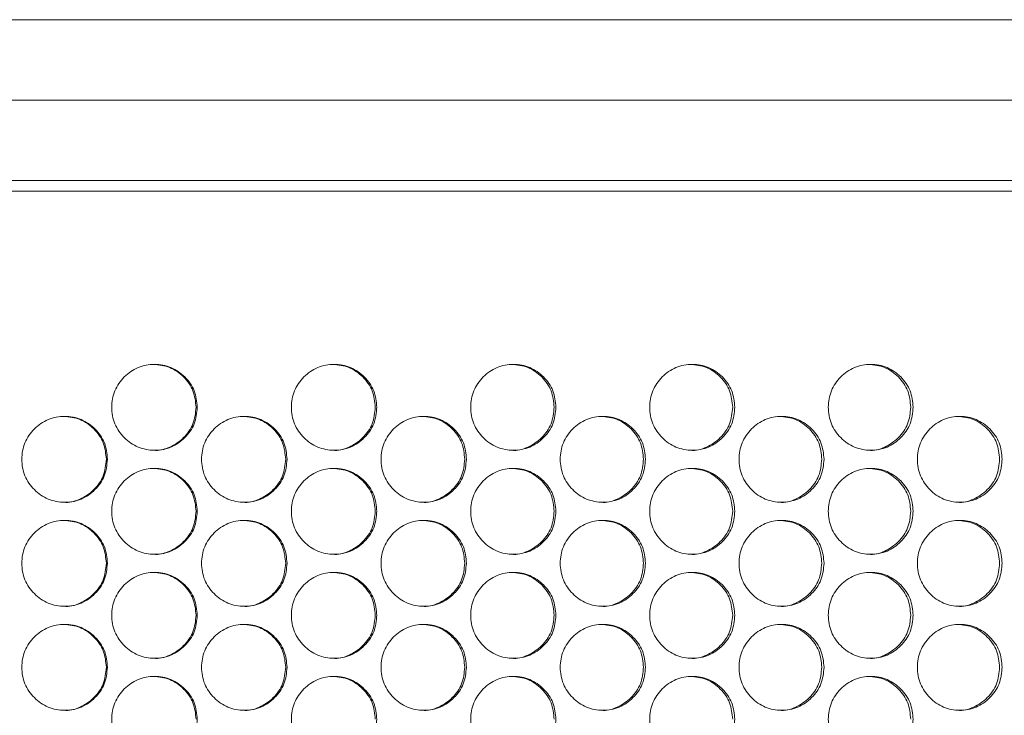
# Model space of a CAD drawing. Units: millimetres. Extents: x 74 to 2910, y 52 to 2015.
# Drawn here: x 731 to 823, y 834 to 899 of the extents above; entities that cross this region are included whole.
import ezdxf

# ---------------------------------------------------------------- set-up
doc = ezdxf.new("R2010")
doc.units = ezdxf.units.MM
doc.header["$LTSCALE"] = 10

msp = doc.modelspace()

# ---------------------------------------------------------------- linework, layer by layer
at = {"color": 7, "linetype": 'Continuous', "lineweight": 15}
for p, q in [((363.246, 899.132), (989.246, 899.132)), ((989.246, 891.632), (363.246, 891.632)), ((363.246, 884.132), (989.246, 884.132)), ((967.097, 883.132), (385.395, 883.132))]:
    msp.add_line(p, q, dxfattribs=at)
for points, knots in [([(747.433, 862.982), (747.379, 862.455), (747.27, 861.402), (746.322, 860.087), (745.019, 859.168), (743.441, 858.889), (741.865, 859.168), (740.553, 860.087), (739.634, 861.402), (739.355, 862.982), (739.634, 864.562), (740.552, 865.877), (741.865, 866.796), (743.44, 867.075), (745.019, 866.796), (746.322, 865.876), (747.273, 864.562), (747.38, 863.508), (747.433, 862.982)], [0, 0, 0, 0, 0.062525, 0.12499, 0.187433, 0.249996, 0.312451, 0.375004, 0.437459, 0.500008, 0.562448, 0.625015, 0.687456, 0.75002, 0.812473, 0.875028, 0.937567, 1, 1, 1, 1]), ([(743.335, 866.981), (743.858, 866.928), (744.908, 866.82), (746.208, 865.869), (747.157, 864.563), (747.263, 863.509), (747.316, 862.982)], [0, 0, 0, 0, 0.2493311, 0.4995977, 0.7499523, 1, 1, 1, 1]), ([(764.183, 862.982), (764.129, 862.455), (764.021, 861.402), (763.074, 860.087), (761.773, 859.168), (760.197, 858.889), (758.624, 859.168), (757.313, 860.087), (756.396, 861.402), (756.117, 862.982), (756.396, 864.562), (757.313, 865.877), (758.624, 866.796), (760.197, 867.075), (761.773, 866.796), (763.074, 865.876), (764.024, 864.562), (764.13, 863.508), (764.183, 862.982)], [0, 0, 0, 0, 0.062525, 0.12499, 0.187433, 0.249996, 0.312451, 0.375004, 0.437459, 0.500008, 0.562448, 0.625015, 0.687457, 0.75002, 0.812473, 0.875028, 0.937567, 1, 1, 1, 1]), ([(760.063, 866.981), (760.586, 866.928), (761.634, 866.82), (762.933, 865.869), (763.88, 864.563), (763.986, 863.509), (764.039, 862.982)], [0, 0, 0, 0, 0.249331, 0.499597, 0.749952, 1, 1, 1, 1]), ([(780.903, 862.982), (780.849, 862.455), (780.741, 861.402), (779.797, 860.087), (778.498, 859.168), (776.926, 858.889), (775.355, 859.168), (774.047, 860.087), (773.131, 861.402), (772.853, 862.982), (773.131, 864.562), (774.046, 865.877), (775.355, 866.796), (776.925, 867.075), (778.499, 866.796), (779.797, 865.876), (780.745, 864.562), (780.851, 863.508), (780.903, 862.982)], [0, 0, 0, 0, 0.062525, 0.1249901, 0.1874333, 0.2499959, 0.3124513, 0.3750035, 0.4374594, 0.5000076, 0.562448, 0.6250152, 0.6874566, 0.7500197, 0.8124734, 0.8750279, 0.9375666, 1, 1, 1, 1]), ([(776.764, 866.981), (777.286, 866.928), (778.332, 866.82), (779.628, 865.869), (780.574, 864.563), (780.679, 863.509), (780.732, 862.982)], [0, 0, 0, 0, 0.249331, 0.499597, 0.749952, 1, 1, 1, 1]), ([(797.589, 862.982), (797.535, 862.455), (797.427, 861.402), (796.485, 860.087), (795.189, 859.168), (793.62, 858.889), (792.052, 859.168), (790.747, 860.087), (789.833, 861.402), (789.556, 862.982), (789.833, 864.562), (790.747, 865.877), (792.053, 866.796), (793.619, 867.075), (795.189, 866.796), (796.485, 865.876), (797.43, 864.562), (797.536, 863.508), (797.589, 862.982)], [0, 0, 0, 0, 0.062525, 0.12499, 0.187434, 0.249996, 0.312451, 0.375003, 0.437459, 0.500008, 0.562448, 0.625015, 0.687456, 0.75002, 0.812473, 0.875028, 0.937567, 1, 1, 1, 1]), ([(793.431, 866.981), (793.952, 866.928), (794.996, 866.82), (796.289, 865.869), (797.232, 864.563), (797.338, 863.509), (797.39, 862.982)], [0, 0, 0, 0, 0.2493312, 0.4995975, 0.7499523, 1, 1, 1, 1]), ([(814.233, 862.982), (814.18, 862.455), (814.072, 861.402), (813.132, 860.087), (811.84, 859.168), (810.275, 858.889), (808.711, 859.168), (807.409, 860.087), (806.498, 861.402), (806.221, 862.982), (806.497, 864.562), (807.409, 865.877), (808.711, 866.796), (810.274, 867.075), (811.84, 866.796), (813.132, 865.876), (814.075, 864.562), (814.181, 863.508), (814.233, 862.982)], [0, 0, 0, 0, 0.062525, 0.12499, 0.187433, 0.249996, 0.312451, 0.375003, 0.437459, 0.500008, 0.562448, 0.625015, 0.687457, 0.75002, 0.812473, 0.875028, 0.937567, 1, 1, 1, 1]), ([(810.059, 866.981), (810.578, 866.928), (811.619, 866.82), (812.909, 865.869), (813.85, 864.563), (813.955, 863.509), (814.008, 862.982)], [0, 0, 0, 0, 0.249331, 0.499597, 0.749952, 1, 1, 1, 1]), ([(747.316, 862.982), (747.262, 862.456), (747.155, 861.405), (746.206, 860.075), (744.914, 859.213), (743.84, 858.884), (743.329, 858.982), (743.328, 858.982)], [0, 0, 0, 0, 0.250183, 0.500013, 0.749604, 0.999556, 1, 1, 1, 1]), ([(764.039, 862.982), (763.985, 862.456), (763.878, 861.405), (762.931, 860.075), (761.64, 859.213), (760.568, 858.884), (760.058, 858.982), (760.057, 858.982)], [0, 0, 0, 0, 0.250183, 0.500013, 0.749604, 0.999556, 1, 1, 1, 1]), ([(780.732, 862.982), (780.678, 862.456), (780.571, 861.405), (779.626, 860.075), (778.338, 859.213), (777.268, 858.884), (776.759, 858.982), (776.758, 858.982)], [0, 0, 0, 0, 0.250183, 0.500012, 0.749604, 0.999556, 1, 1, 1, 1]), ([(797.39, 862.982), (797.337, 862.456), (797.229, 861.405), (796.287, 860.075), (795.002, 859.213), (793.934, 858.884), (793.425, 858.982), (793.425, 858.982)], [0, 0, 0, 0, 0.2501829, 0.500012, 0.7496034, 0.9995558, 1, 1, 1, 1]), ([(814.008, 862.982), (813.954, 862.456), (813.847, 861.405), (812.907, 860.075), (811.625, 859.213), (810.56, 858.884), (810.053, 858.982), (810.052, 858.982)], [0, 0, 0, 0, 0.250183, 0.500012, 0.749602, 0.999556, 1, 1, 1, 1]), ([(739.048, 858.132), (738.994, 857.605), (738.886, 856.552), (737.937, 855.237), (736.633, 854.318), (735.054, 854.039), (733.477, 854.318), (732.164, 855.237), (731.245, 856.552), (730.965, 858.132), (731.244, 859.712), (732.164, 861.027), (733.477, 861.946), (735.054, 862.225), (736.633, 861.946), (737.937, 861.026), (738.889, 859.712), (738.995, 858.658), (739.048, 858.132)], [0, 0, 0, 0, 0.0625249, 0.1249901, 0.1874335, 0.2499959, 0.3124514, 0.3750035, 0.4374595, 0.5000077, 0.562448, 0.6250154, 0.6874566, 0.7500197, 0.8124735, 0.8750279, 0.9375666, 1, 1, 1, 1]), ([(734.961, 862.131), (735.485, 862.078), (736.536, 861.97), (737.837, 861.019), (738.787, 859.713), (738.893, 858.659), (738.946, 858.132)], [0, 0, 0, 0, 0.249331, 0.499598, 0.749952, 1, 1, 1, 1]), ([(755.811, 858.132), (755.757, 857.605), (755.649, 856.552), (754.701, 855.237), (753.399, 854.318), (751.822, 854.039), (750.247, 854.318), (748.936, 855.237), (748.018, 856.552), (747.739, 858.132), (748.018, 859.712), (748.936, 861.027), (750.248, 861.946), (751.822, 862.225), (753.4, 861.946), (754.702, 861.026), (755.652, 859.712), (755.758, 858.658), (755.811, 858.132)], [0, 0, 0, 0, 0.062525, 0.12499, 0.187433, 0.249996, 0.312451, 0.375004, 0.437459, 0.500008, 0.562448, 0.625015, 0.687457, 0.75002, 0.812473, 0.875028, 0.937567, 1, 1, 1, 1]), ([(751.702, 862.131), (752.226, 862.078), (753.274, 861.97), (754.574, 861.019), (755.522, 859.713), (755.628, 858.659), (755.681, 858.132)], [0, 0, 0, 0, 0.24933, 0.499597, 0.749952, 1, 1, 1, 1]), ([(772.547, 858.132), (772.493, 857.605), (772.385, 856.552), (771.439, 855.237), (770.139, 854.318), (768.565, 854.039), (766.993, 854.318), (765.684, 855.237), (764.767, 856.552), (764.489, 858.132), (764.767, 859.712), (765.683, 861.027), (766.993, 861.946), (768.565, 862.225), (770.14, 861.946), (771.44, 861.026), (772.388, 859.712), (772.494, 858.658), (772.547, 858.132)], [0, 0, 0, 0, 0.062525, 0.12499, 0.187433, 0.249996, 0.312451, 0.375003, 0.437459, 0.500008, 0.562448, 0.625015, 0.687457, 0.75002, 0.812474, 0.875028, 0.937567, 1, 1, 1, 1]), ([(768.418, 862.131), (768.94, 862.078), (769.987, 861.97), (771.284, 861.019), (772.231, 859.713), (772.337, 858.659), (772.39, 858.132)], [0, 0, 0, 0, 0.2493311, 0.4995975, 0.7499519, 1, 1, 1, 1]), ([(789.251, 858.132), (789.197, 857.605), (789.089, 856.552), (788.145, 855.237), (786.848, 854.318), (785.277, 854.039), (783.708, 854.318), (782.401, 855.237), (781.487, 856.552), (781.209, 858.132), (781.486, 859.712), (782.401, 861.027), (783.708, 861.946), (785.277, 862.225), (786.849, 861.946), (788.146, 861.026), (789.092, 859.712), (789.198, 858.658), (789.251, 858.132)], [0, 0, 0, 0, 0.062525, 0.1249903, 0.1874332, 0.2499961, 0.3124514, 0.3750034, 0.4374593, 0.5000075, 0.5624479, 0.6250153, 0.6874564, 0.7500197, 0.8124733, 0.8750278, 0.9375666, 1, 1, 1, 1]), ([(785.102, 862.131), (785.624, 862.078), (786.669, 861.97), (787.963, 861.019), (788.908, 859.713), (789.013, 858.659), (789.066, 858.132)], [0, 0, 0, 0, 0.249332, 0.499598, 0.749952, 1, 1, 1, 1]), ([(805.917, 858.132), (805.863, 857.605), (805.755, 856.552), (804.814, 855.237), (803.52, 854.318), (801.952, 854.039), (800.387, 854.318), (799.083, 855.237), (798.171, 856.552), (797.893, 858.132), (798.17, 859.712), (799.083, 861.027), (800.387, 861.946), (801.952, 862.225), (803.52, 861.946), (804.814, 861.026), (805.758, 859.712), (805.864, 858.658), (805.917, 858.132)], [0, 0, 0, 0, 0.062525, 0.1249901, 0.1874333, 0.2499956, 0.3124514, 0.3750033, 0.4374593, 0.5000075, 0.5624479, 0.6250151, 0.6874564, 0.7500195, 0.8124736, 0.8750278, 0.9375667, 1, 1, 1, 1]), ([(801.75, 862.131), (802.27, 862.078), (803.313, 861.97), (804.604, 861.019), (805.547, 859.713), (805.652, 858.659), (805.704, 858.132)], [0, 0, 0, 0, 0.2493304, 0.4995974, 0.7499523, 1, 1, 1, 1]), ([(822.539, 858.132), (822.485, 857.605), (822.378, 856.552), (821.439, 855.237), (820.148, 854.318), (818.585, 854.039), (817.024, 854.318), (815.724, 855.237), (814.814, 856.552), (814.537, 858.132), (814.813, 859.712), (815.724, 861.027), (817.024, 861.946), (818.585, 862.225), (820.149, 861.946), (821.439, 861.026), (822.381, 859.712), (822.486, 858.658), (822.539, 858.132)], [0, 0, 0, 0, 0.062525, 0.12499, 0.187433, 0.249996, 0.312451, 0.375004, 0.437459, 0.500007, 0.562448, 0.625015, 0.687457, 0.75002, 0.812473, 0.875028, 0.937567, 1, 1, 1, 1]), ([(818.356, 862.131), (818.875, 862.078), (819.914, 861.97), (821.202, 861.019), (822.142, 859.713), (822.247, 858.659), (822.299, 858.132)], [0, 0, 0, 0, 0.249332, 0.499597, 0.749952, 1, 1, 1, 1]), ([(738.946, 858.132), (738.892, 857.606), (738.784, 856.555), (737.835, 855.225), (736.541, 854.363), (735.467, 854.034), (734.956, 854.132), (734.955, 854.132)], [0, 0, 0, 0, 0.2501829, 0.5000125, 0.7496034, 0.9995557, 1, 1, 1, 1]), ([(747.433, 853.282), (747.379, 852.755), (747.27, 851.702), (746.322, 850.387), (745.019, 849.468), (743.441, 849.189), (741.865, 849.468), (740.553, 850.387), (739.634, 851.702), (739.355, 853.282), (739.634, 854.862), (740.552, 856.177), (741.865, 857.096), (743.44, 857.375), (745.019, 857.096), (746.322, 856.176), (747.273, 854.862), (747.38, 853.808), (747.433, 853.282)], [0, 0, 0, 0, 0.062525, 0.12499, 0.187433, 0.249996, 0.312451, 0.375004, 0.437459, 0.500008, 0.562448, 0.625015, 0.687456, 0.75002, 0.812473, 0.875028, 0.937567, 1, 1, 1, 1]), ([(743.335, 857.281), (743.858, 857.228), (744.908, 857.12), (746.208, 856.169), (747.157, 854.863), (747.263, 853.809), (747.316, 853.282)], [0, 0, 0, 0, 0.2493311, 0.4995977, 0.7499523, 1, 1, 1, 1]), ([(755.681, 858.132), (755.627, 857.606), (755.519, 856.555), (754.572, 855.225), (753.28, 854.363), (752.208, 854.034), (751.697, 854.132), (751.696, 854.132)], [0, 0, 0, 0, 0.250183, 0.500012, 0.749603, 0.999556, 1, 1, 1, 1]), ([(764.183, 853.282), (764.129, 852.755), (764.021, 851.702), (763.074, 850.387), (761.773, 849.468), (760.197, 849.189), (758.624, 849.468), (757.313, 850.387), (756.396, 851.702), (756.117, 853.282), (756.396, 854.862), (757.313, 856.177), (758.624, 857.096), (760.197, 857.375), (761.773, 857.096), (763.074, 856.176), (764.024, 854.862), (764.13, 853.808), (764.183, 853.282)], [0, 0, 0, 0, 0.062525, 0.12499, 0.187433, 0.249996, 0.312451, 0.375004, 0.437459, 0.500008, 0.562448, 0.625015, 0.687457, 0.75002, 0.812473, 0.875028, 0.937567, 1, 1, 1, 1]), ([(760.063, 857.281), (760.586, 857.228), (761.634, 857.12), (762.933, 856.169), (763.88, 854.863), (763.986, 853.809), (764.039, 853.282)], [0, 0, 0, 0, 0.249331, 0.499597, 0.749952, 1, 1, 1, 1]), ([(772.39, 858.132), (772.336, 857.606), (772.228, 856.555), (771.282, 855.225), (769.993, 854.364), (768.922, 854.034), (768.412, 854.132), (768.411, 854.132)], [0, 0, 0, 0, 0.250183, 0.500012, 0.749603, 0.999556, 1, 1, 1, 1]), ([(780.903, 853.282), (780.849, 852.755), (780.741, 851.702), (779.797, 850.387), (778.498, 849.468), (776.926, 849.189), (775.355, 849.468), (774.047, 850.387), (773.131, 851.702), (772.853, 853.282), (773.131, 854.862), (774.046, 856.177), (775.355, 857.096), (776.925, 857.375), (778.499, 857.096), (779.797, 856.176), (780.745, 854.862), (780.851, 853.808), (780.903, 853.282)], [0, 0, 0, 0, 0.062525, 0.1249901, 0.1874333, 0.2499959, 0.3124513, 0.3750035, 0.4374594, 0.5000076, 0.562448, 0.6250152, 0.6874566, 0.7500197, 0.8124734, 0.8750279, 0.9375666, 1, 1, 1, 1]), ([(776.764, 857.281), (777.286, 857.228), (778.332, 857.12), (779.628, 856.169), (780.574, 854.863), (780.679, 853.809), (780.732, 853.282)], [0, 0, 0, 0, 0.249331, 0.499597, 0.749952, 1, 1, 1, 1]), ([(789.066, 858.132), (789.012, 857.606), (788.905, 856.555), (787.961, 855.225), (786.674, 854.364), (785.605, 854.034), (785.097, 854.132), (785.096, 854.132)], [0, 0, 0, 0, 0.2501833, 0.5000126, 0.7496035, 0.9995564, 1, 1, 1, 1]), ([(797.589, 853.282), (797.535, 852.755), (797.427, 851.702), (796.485, 850.387), (795.189, 849.468), (793.62, 849.189), (792.052, 849.468), (790.747, 850.387), (789.833, 851.702), (789.556, 853.282), (789.833, 854.862), (790.747, 856.177), (792.053, 857.096), (793.619, 857.375), (795.189, 857.096), (796.485, 856.176), (797.43, 854.862), (797.536, 853.808), (797.589, 853.282)], [0, 0, 0, 0, 0.062525, 0.12499, 0.187434, 0.249996, 0.312451, 0.375003, 0.437459, 0.500008, 0.562448, 0.625015, 0.687456, 0.75002, 0.812473, 0.875028, 0.937567, 1, 1, 1, 1]), ([(793.431, 857.281), (793.952, 857.228), (794.996, 857.12), (796.289, 856.169), (797.232, 854.863), (797.338, 853.809), (797.39, 853.282)], [0, 0, 0, 0, 0.2493312, 0.4995975, 0.7499523, 1, 1, 1, 1]), ([(805.704, 858.132), (805.651, 857.606), (805.544, 856.555), (804.602, 855.225), (803.318, 854.364), (802.253, 854.034), (801.745, 854.132), (801.744, 854.132)], [0, 0, 0, 0, 0.250183, 0.500013, 0.749605, 0.999557, 1, 1, 1, 1]), ([(814.233, 853.282), (814.18, 852.755), (814.072, 851.702), (813.132, 850.387), (811.84, 849.468), (810.275, 849.189), (808.711, 849.468), (807.409, 850.387), (806.498, 851.702), (806.221, 853.282), (806.497, 854.862), (807.409, 856.177), (808.711, 857.096), (810.274, 857.375), (811.84, 857.096), (813.132, 856.176), (814.075, 854.862), (814.181, 853.808), (814.233, 853.282)], [0, 0, 0, 0, 0.062525, 0.12499, 0.187433, 0.249996, 0.312451, 0.375003, 0.437459, 0.500008, 0.562448, 0.625015, 0.687457, 0.75002, 0.812473, 0.875028, 0.937567, 1, 1, 1, 1]), ([(810.059, 857.281), (810.578, 857.228), (811.619, 857.12), (812.909, 856.169), (813.85, 854.863), (813.955, 853.809), (814.008, 853.282)], [0, 0, 0, 0, 0.249331, 0.499597, 0.749952, 1, 1, 1, 1]), ([(822.299, 858.132), (822.246, 857.606), (822.139, 856.555), (821.2, 855.225), (819.92, 854.364), (818.857, 854.034), (818.35, 854.132), (818.349, 854.132)], [0, 0, 0, 0, 0.2501831, 0.5000124, 0.7496035, 0.9995579, 1, 1, 1, 1]), ([(747.316, 853.282), (747.262, 852.756), (747.155, 851.705), (746.206, 850.375), (744.914, 849.513), (743.84, 849.184), (743.329, 849.282), (743.328, 849.282)], [0, 0, 0, 0, 0.250183, 0.500013, 0.749604, 0.999556, 1, 1, 1, 1]), ([(764.039, 853.282), (763.985, 852.756), (763.878, 851.705), (762.931, 850.375), (761.64, 849.513), (760.568, 849.184), (760.058, 849.282), (760.057, 849.282)], [0, 0, 0, 0, 0.250183, 0.500013, 0.749604, 0.999556, 1, 1, 1, 1]), ([(780.732, 853.282), (780.678, 852.756), (780.571, 851.705), (779.626, 850.375), (778.338, 849.513), (777.268, 849.184), (776.759, 849.282), (776.758, 849.282)], [0, 0, 0, 0, 0.250183, 0.500012, 0.749604, 0.999556, 1, 1, 1, 1]), ([(797.39, 853.282), (797.337, 852.756), (797.229, 851.705), (796.287, 850.375), (795.002, 849.513), (793.934, 849.184), (793.425, 849.282), (793.425, 849.282)], [0, 0, 0, 0, 0.2501829, 0.500012, 0.7496034, 0.9995558, 1, 1, 1, 1]), ([(814.008, 853.282), (813.954, 852.756), (813.847, 851.705), (812.907, 850.375), (811.625, 849.513), (810.56, 849.184), (810.053, 849.282), (810.052, 849.282)], [0, 0, 0, 0, 0.250183, 0.500012, 0.749602, 0.999556, 1, 1, 1, 1]), ([(739.048, 848.432), (738.994, 847.905), (738.886, 846.852), (737.937, 845.537), (736.633, 844.618), (735.054, 844.339), (733.477, 844.618), (732.164, 845.537), (731.245, 846.852), (730.965, 848.432), (731.244, 850.012), (732.164, 851.327), (733.477, 852.246), (735.054, 852.525), (736.633, 852.246), (737.937, 851.326), (738.889, 850.012), (738.995, 848.958), (739.048, 848.432)], [0, 0, 0, 0, 0.0625249, 0.1249901, 0.1874335, 0.2499959, 0.3124514, 0.3750035, 0.4374595, 0.5000077, 0.562448, 0.6250154, 0.6874566, 0.7500197, 0.8124735, 0.8750279, 0.9375666, 1, 1, 1, 1]), ([(734.961, 852.431), (735.485, 852.378), (736.536, 852.27), (737.837, 851.319), (738.787, 850.013), (738.893, 848.959), (738.946, 848.432)], [0, 0, 0, 0, 0.249331, 0.499598, 0.749952, 1, 1, 1, 1]), ([(755.811, 848.432), (755.757, 847.905), (755.649, 846.852), (754.701, 845.537), (753.399, 844.618), (751.822, 844.339), (750.247, 844.618), (748.936, 845.537), (748.018, 846.852), (747.739, 848.432), (748.018, 850.012), (748.936, 851.327), (750.248, 852.246), (751.822, 852.525), (753.4, 852.246), (754.702, 851.326), (755.652, 850.012), (755.758, 848.958), (755.811, 848.432)], [0, 0, 0, 0, 0.062525, 0.12499, 0.187433, 0.249996, 0.312451, 0.375004, 0.437459, 0.500008, 0.562448, 0.625015, 0.687457, 0.75002, 0.812473, 0.875028, 0.937567, 1, 1, 1, 1]), ([(751.702, 852.431), (752.226, 852.378), (753.274, 852.27), (754.574, 851.319), (755.522, 850.013), (755.628, 848.959), (755.681, 848.432)], [0, 0, 0, 0, 0.24933, 0.499597, 0.749952, 1, 1, 1, 1]), ([(772.547, 848.432), (772.493, 847.905), (772.385, 846.852), (771.439, 845.537), (770.139, 844.618), (768.565, 844.339), (766.993, 844.618), (765.684, 845.537), (764.767, 846.852), (764.489, 848.432), (764.767, 850.012), (765.683, 851.327), (766.993, 852.246), (768.565, 852.525), (770.14, 852.246), (771.44, 851.326), (772.388, 850.012), (772.494, 848.958), (772.547, 848.432)], [0, 0, 0, 0, 0.062525, 0.12499, 0.187433, 0.249996, 0.312451, 0.375003, 0.437459, 0.500008, 0.562448, 0.625015, 0.687457, 0.75002, 0.812474, 0.875028, 0.937567, 1, 1, 1, 1]), ([(768.418, 852.431), (768.94, 852.378), (769.987, 852.27), (771.284, 851.319), (772.231, 850.013), (772.337, 848.959), (772.39, 848.432)], [0, 0, 0, 0, 0.2493311, 0.4995975, 0.7499519, 1, 1, 1, 1]), ([(789.251, 848.432), (789.197, 847.905), (789.089, 846.852), (788.145, 845.537), (786.848, 844.618), (785.277, 844.339), (783.708, 844.618), (782.401, 845.537), (781.487, 846.852), (781.209, 848.432), (781.486, 850.012), (782.401, 851.327), (783.708, 852.246), (785.277, 852.525), (786.849, 852.246), (788.146, 851.326), (789.092, 850.012), (789.198, 848.958), (789.251, 848.432)], [0, 0, 0, 0, 0.062525, 0.1249903, 0.1874332, 0.2499961, 0.3124514, 0.3750034, 0.4374593, 0.5000075, 0.5624479, 0.6250153, 0.6874564, 0.7500197, 0.8124733, 0.8750278, 0.9375666, 1, 1, 1, 1]), ([(785.102, 852.431), (785.624, 852.378), (786.669, 852.27), (787.963, 851.319), (788.908, 850.013), (789.013, 848.959), (789.066, 848.432)], [0, 0, 0, 0, 0.249332, 0.499598, 0.749952, 1, 1, 1, 1]), ([(805.917, 848.432), (805.863, 847.905), (805.755, 846.852), (804.814, 845.537), (803.52, 844.618), (801.952, 844.339), (800.387, 844.618), (799.083, 845.537), (798.171, 846.852), (797.893, 848.432), (798.17, 850.012), (799.083, 851.327), (800.387, 852.246), (801.952, 852.525), (803.52, 852.246), (804.814, 851.326), (805.758, 850.012), (805.864, 848.958), (805.917, 848.432)], [0, 0, 0, 0, 0.062525, 0.1249901, 0.1874333, 0.2499956, 0.3124514, 0.3750033, 0.4374593, 0.5000075, 0.5624479, 0.6250151, 0.6874564, 0.7500195, 0.8124736, 0.8750278, 0.9375667, 1, 1, 1, 1]), ([(801.75, 852.431), (802.27, 852.378), (803.313, 852.27), (804.604, 851.319), (805.547, 850.013), (805.652, 848.959), (805.704, 848.432)], [0, 0, 0, 0, 0.2493304, 0.4995974, 0.7499523, 1, 1, 1, 1]), ([(822.539, 848.432), (822.485, 847.905), (822.378, 846.852), (821.439, 845.537), (820.148, 844.618), (818.585, 844.339), (817.024, 844.618), (815.724, 845.537), (814.814, 846.852), (814.537, 848.432), (814.813, 850.012), (815.724, 851.327), (817.024, 852.246), (818.585, 852.525), (820.149, 852.246), (821.439, 851.326), (822.381, 850.012), (822.486, 848.958), (822.539, 848.432)], [0, 0, 0, 0, 0.062525, 0.12499, 0.187433, 0.249996, 0.312451, 0.375004, 0.437459, 0.500007, 0.562448, 0.625015, 0.687457, 0.75002, 0.812473, 0.875028, 0.937567, 1, 1, 1, 1]), ([(818.356, 852.431), (818.875, 852.378), (819.914, 852.27), (821.202, 851.319), (822.142, 850.013), (822.247, 848.959), (822.299, 848.432)], [0, 0, 0, 0, 0.249332, 0.499597, 0.749952, 1, 1, 1, 1]), ([(738.946, 848.432), (738.892, 847.906), (738.784, 846.855), (737.835, 845.525), (736.541, 844.663), (735.467, 844.334), (734.956, 844.432), (734.955, 844.432)], [0, 0, 0, 0, 0.2501829, 0.5000125, 0.7496034, 0.9995557, 1, 1, 1, 1]), ([(755.681, 848.432), (755.627, 847.906), (755.519, 846.855), (754.572, 845.525), (753.28, 844.663), (752.208, 844.334), (751.697, 844.432), (751.696, 844.432)], [0, 0, 0, 0, 0.250183, 0.500012, 0.749603, 0.999556, 1, 1, 1, 1]), ([(772.39, 848.432), (772.336, 847.906), (772.228, 846.855), (771.282, 845.525), (769.993, 844.664), (768.922, 844.334), (768.412, 844.432), (768.411, 844.432)], [0, 0, 0, 0, 0.250183, 0.500012, 0.749603, 0.999556, 1, 1, 1, 1]), ([(789.066, 848.432), (789.012, 847.906), (788.905, 846.855), (787.961, 845.525), (786.674, 844.664), (785.605, 844.334), (785.097, 844.432), (785.096, 844.432)], [0, 0, 0, 0, 0.2501833, 0.5000126, 0.7496035, 0.9995564, 1, 1, 1, 1]), ([(805.704, 848.432), (805.651, 847.906), (805.544, 846.855), (804.602, 845.525), (803.318, 844.664), (802.253, 844.334), (801.745, 844.432), (801.744, 844.432)], [0, 0, 0, 0, 0.250183, 0.500013, 0.749605, 0.999557, 1, 1, 1, 1]), ([(822.299, 848.432), (822.246, 847.906), (822.139, 846.855), (821.2, 845.525), (819.92, 844.664), (818.857, 844.334), (818.35, 844.432), (818.349, 844.432)], [0, 0, 0, 0, 0.2501831, 0.5000124, 0.7496035, 0.9995579, 1, 1, 1, 1]), ([(747.433, 843.582), (747.379, 843.055), (747.27, 842.002), (746.322, 840.687), (745.019, 839.768), (743.441, 839.489), (741.865, 839.768), (740.553, 840.687), (739.634, 842.002), (739.355, 843.582), (739.634, 845.162), (740.552, 846.477), (741.865, 847.396), (743.44, 847.675), (745.019, 847.396), (746.322, 846.476), (747.273, 845.162), (747.38, 844.108), (747.433, 843.582)], [0, 0, 0, 0, 0.062525, 0.12499, 0.187433, 0.249996, 0.312451, 0.375004, 0.437459, 0.500008, 0.562448, 0.625015, 0.687456, 0.75002, 0.812473, 0.875028, 0.937567, 1, 1, 1, 1]), ([(743.335, 847.581), (743.858, 847.528), (744.908, 847.42), (746.208, 846.469), (747.157, 845.163), (747.263, 844.109), (747.316, 843.582)], [0, 0, 0, 0, 0.2493311, 0.4995977, 0.7499523, 1, 1, 1, 1]), ([(764.183, 843.582), (764.129, 843.055), (764.021, 842.002), (763.074, 840.687), (761.773, 839.768), (760.197, 839.489), (758.624, 839.768), (757.313, 840.687), (756.396, 842.002), (756.117, 843.582), (756.396, 845.162), (757.313, 846.477), (758.624, 847.396), (760.197, 847.675), (761.773, 847.396), (763.074, 846.476), (764.024, 845.162), (764.13, 844.108), (764.183, 843.582)], [0, 0, 0, 0, 0.062525, 0.12499, 0.187433, 0.249996, 0.312451, 0.375004, 0.437459, 0.500008, 0.562448, 0.625015, 0.687457, 0.75002, 0.812473, 0.875028, 0.937567, 1, 1, 1, 1]), ([(760.063, 847.581), (760.586, 847.528), (761.634, 847.42), (762.933, 846.469), (763.88, 845.163), (763.986, 844.109), (764.039, 843.582)], [0, 0, 0, 0, 0.249331, 0.499597, 0.749952, 1, 1, 1, 1]), ([(780.903, 843.582), (780.849, 843.055), (780.741, 842.002), (779.797, 840.687), (778.498, 839.768), (776.926, 839.489), (775.355, 839.768), (774.047, 840.687), (773.131, 842.002), (772.853, 843.582), (773.131, 845.162), (774.046, 846.477), (775.355, 847.396), (776.925, 847.675), (778.499, 847.396), (779.797, 846.476), (780.745, 845.162), (780.851, 844.108), (780.903, 843.582)], [0, 0, 0, 0, 0.062525, 0.1249901, 0.1874333, 0.2499959, 0.3124513, 0.3750035, 0.4374594, 0.5000076, 0.562448, 0.6250152, 0.6874566, 0.7500197, 0.8124734, 0.8750279, 0.9375666, 1, 1, 1, 1]), ([(776.764, 847.581), (777.286, 847.528), (778.332, 847.42), (779.628, 846.469), (780.574, 845.163), (780.679, 844.109), (780.732, 843.582)], [0, 0, 0, 0, 0.249331, 0.499597, 0.749952, 1, 1, 1, 1]), ([(797.589, 843.582), (797.535, 843.055), (797.427, 842.002), (796.485, 840.687), (795.189, 839.768), (793.62, 839.489), (792.052, 839.768), (790.747, 840.687), (789.833, 842.002), (789.556, 843.582), (789.833, 845.162), (790.747, 846.477), (792.053, 847.396), (793.619, 847.675), (795.189, 847.396), (796.485, 846.476), (797.43, 845.162), (797.536, 844.108), (797.589, 843.582)], [0, 0, 0, 0, 0.062525, 0.12499, 0.187434, 0.249996, 0.312451, 0.375003, 0.437459, 0.500008, 0.562448, 0.625015, 0.687456, 0.75002, 0.812473, 0.875028, 0.937567, 1, 1, 1, 1]), ([(793.431, 847.581), (793.952, 847.528), (794.996, 847.42), (796.289, 846.469), (797.232, 845.163), (797.338, 844.109), (797.39, 843.582)], [0, 0, 0, 0, 0.2493312, 0.4995975, 0.7499523, 1, 1, 1, 1]), ([(814.233, 843.582), (814.18, 843.055), (814.072, 842.002), (813.132, 840.687), (811.84, 839.768), (810.275, 839.489), (808.711, 839.768), (807.409, 840.687), (806.498, 842.002), (806.221, 843.582), (806.497, 845.162), (807.409, 846.477), (808.711, 847.396), (810.274, 847.675), (811.84, 847.396), (813.132, 846.476), (814.075, 845.162), (814.181, 844.108), (814.233, 843.582)], [0, 0, 0, 0, 0.062525, 0.12499, 0.187433, 0.249996, 0.312451, 0.375003, 0.437459, 0.500008, 0.562448, 0.625015, 0.687457, 0.75002, 0.812473, 0.875028, 0.937567, 1, 1, 1, 1]), ([(810.059, 847.581), (810.578, 847.528), (811.619, 847.42), (812.909, 846.469), (813.85, 845.163), (813.955, 844.109), (814.008, 843.582)], [0, 0, 0, 0, 0.249331, 0.499597, 0.749952, 1, 1, 1, 1]), ([(747.316, 843.582), (747.262, 843.056), (747.155, 842.005), (746.206, 840.675), (744.914, 839.813), (743.84, 839.484), (743.329, 839.582), (743.328, 839.582)], [0, 0, 0, 0, 0.250183, 0.500013, 0.749604, 0.999556, 1, 1, 1, 1]), ([(764.039, 843.582), (763.985, 843.056), (763.878, 842.005), (762.931, 840.675), (761.64, 839.813), (760.568, 839.484), (760.058, 839.582), (760.057, 839.582)], [0, 0, 0, 0, 0.250183, 0.500013, 0.749604, 0.999556, 1, 1, 1, 1]), ([(780.732, 843.582), (780.678, 843.056), (780.571, 842.005), (779.626, 840.675), (778.338, 839.813), (777.268, 839.484), (776.759, 839.582), (776.758, 839.582)], [0, 0, 0, 0, 0.250183, 0.500012, 0.749604, 0.999556, 1, 1, 1, 1]), ([(797.39, 843.582), (797.337, 843.056), (797.229, 842.005), (796.287, 840.675), (795.002, 839.813), (793.934, 839.484), (793.425, 839.582), (793.425, 839.582)], [0, 0, 0, 0, 0.2501829, 0.500012, 0.7496034, 0.9995558, 1, 1, 1, 1]), ([(814.008, 843.582), (813.954, 843.056), (813.847, 842.005), (812.907, 840.675), (811.625, 839.813), (810.56, 839.484), (810.053, 839.582), (810.052, 839.582)], [0, 0, 0, 0, 0.250183, 0.500012, 0.749602, 0.999556, 1, 1, 1, 1]), ([(739.048, 838.732), (738.994, 838.205), (738.886, 837.152), (737.937, 835.837), (736.633, 834.918), (735.054, 834.639), (733.477, 834.918), (732.164, 835.837), (731.245, 837.152), (730.965, 838.732), (731.244, 840.312), (732.164, 841.627), (733.477, 842.546), (735.054, 842.825), (736.633, 842.546), (737.937, 841.626), (738.889, 840.312), (738.995, 839.258), (739.048, 838.732)], [0, 0, 0, 0, 0.0625249, 0.1249901, 0.1874335, 0.2499959, 0.3124514, 0.3750035, 0.4374595, 0.5000077, 0.562448, 0.6250154, 0.6874566, 0.7500197, 0.8124735, 0.8750279, 0.9375666, 1, 1, 1, 1]), ([(734.961, 842.731), (735.485, 842.678), (736.536, 842.57), (737.837, 841.619), (738.787, 840.313), (738.893, 839.259), (738.946, 838.732)], [0, 0, 0, 0, 0.249331, 0.499598, 0.749952, 1, 1, 1, 1]), ([(755.811, 838.732), (755.757, 838.205), (755.649, 837.152), (754.701, 835.837), (753.399, 834.918), (751.822, 834.639), (750.247, 834.918), (748.936, 835.837), (748.018, 837.152), (747.739, 838.732), (748.018, 840.312), (748.936, 841.627), (750.248, 842.546), (751.822, 842.825), (753.4, 842.546), (754.702, 841.626), (755.652, 840.312), (755.758, 839.258), (755.811, 838.732)], [0, 0, 0, 0, 0.062525, 0.12499, 0.187433, 0.249996, 0.312451, 0.375004, 0.437459, 0.500008, 0.562448, 0.625015, 0.687457, 0.75002, 0.812473, 0.875028, 0.937567, 1, 1, 1, 1]), ([(751.702, 842.731), (752.226, 842.678), (753.274, 842.57), (754.574, 841.619), (755.522, 840.313), (755.628, 839.259), (755.681, 838.732)], [0, 0, 0, 0, 0.24933, 0.499597, 0.749952, 1, 1, 1, 1]), ([(772.547, 838.732), (772.493, 838.205), (772.385, 837.152), (771.439, 835.837), (770.139, 834.918), (768.565, 834.639), (766.993, 834.918), (765.684, 835.837), (764.767, 837.152), (764.489, 838.732), (764.767, 840.312), (765.683, 841.627), (766.993, 842.546), (768.565, 842.825), (770.14, 842.546), (771.44, 841.626), (772.388, 840.312), (772.494, 839.258), (772.547, 838.732)], [0, 0, 0, 0, 0.062525, 0.12499, 0.187433, 0.249996, 0.312451, 0.375003, 0.437459, 0.500008, 0.562448, 0.625015, 0.687457, 0.75002, 0.812474, 0.875028, 0.937567, 1, 1, 1, 1]), ([(768.418, 842.731), (768.94, 842.678), (769.987, 842.57), (771.284, 841.619), (772.231, 840.313), (772.337, 839.259), (772.39, 838.732)], [0, 0, 0, 0, 0.2493311, 0.4995975, 0.7499519, 1, 1, 1, 1]), ([(789.251, 838.732), (789.197, 838.205), (789.089, 837.152), (788.145, 835.837), (786.848, 834.918), (785.277, 834.639), (783.708, 834.918), (782.401, 835.837), (781.487, 837.152), (781.209, 838.732), (781.486, 840.312), (782.401, 841.627), (783.708, 842.546), (785.277, 842.825), (786.849, 842.546), (788.146, 841.626), (789.092, 840.312), (789.198, 839.258), (789.251, 838.732)], [0, 0, 0, 0, 0.062525, 0.1249903, 0.1874332, 0.2499961, 0.3124514, 0.3750034, 0.4374593, 0.5000075, 0.5624479, 0.6250153, 0.6874564, 0.7500197, 0.8124733, 0.8750278, 0.9375666, 1, 1, 1, 1]), ([(785.102, 842.731), (785.624, 842.678), (786.669, 842.57), (787.963, 841.619), (788.908, 840.313), (789.013, 839.259), (789.066, 838.732)], [0, 0, 0, 0, 0.249332, 0.499598, 0.749952, 1, 1, 1, 1]), ([(805.917, 838.732), (805.863, 838.205), (805.755, 837.152), (804.814, 835.837), (803.52, 834.918), (801.952, 834.639), (800.387, 834.918), (799.083, 835.837), (798.171, 837.152), (797.893, 838.732), (798.17, 840.312), (799.083, 841.627), (800.387, 842.546), (801.952, 842.825), (803.52, 842.546), (804.814, 841.626), (805.758, 840.312), (805.864, 839.258), (805.917, 838.732)], [0, 0, 0, 0, 0.062525, 0.1249901, 0.1874333, 0.2499956, 0.3124514, 0.3750033, 0.4374593, 0.5000075, 0.5624479, 0.6250151, 0.6874564, 0.7500195, 0.8124736, 0.8750278, 0.9375667, 1, 1, 1, 1]), ([(801.75, 842.731), (802.27, 842.678), (803.313, 842.57), (804.604, 841.619), (805.547, 840.313), (805.652, 839.259), (805.704, 838.732)], [0, 0, 0, 0, 0.2493304, 0.4995974, 0.7499523, 1, 1, 1, 1]), ([(822.539, 838.732), (822.485, 838.205), (822.378, 837.152), (821.439, 835.837), (820.148, 834.918), (818.585, 834.639), (817.024, 834.918), (815.724, 835.837), (814.814, 837.152), (814.537, 838.732), (814.813, 840.312), (815.724, 841.627), (817.024, 842.546), (818.585, 842.825), (820.149, 842.546), (821.439, 841.626), (822.381, 840.312), (822.486, 839.258), (822.539, 838.732)], [0, 0, 0, 0, 0.062525, 0.12499, 0.187433, 0.249996, 0.312451, 0.375004, 0.437459, 0.500007, 0.562448, 0.625015, 0.687457, 0.75002, 0.812473, 0.875028, 0.937567, 1, 1, 1, 1]), ([(818.356, 842.731), (818.875, 842.678), (819.914, 842.57), (821.202, 841.619), (822.142, 840.313), (822.247, 839.259), (822.299, 838.732)], [0, 0, 0, 0, 0.249332, 0.499597, 0.749952, 1, 1, 1, 1]), ([(738.946, 838.732), (738.892, 838.206), (738.784, 837.155), (737.835, 835.825), (736.541, 834.963), (735.467, 834.634), (734.956, 834.732), (734.955, 834.732)], [0, 0, 0, 0, 0.2501829, 0.5000125, 0.7496034, 0.9995557, 1, 1, 1, 1]), ([(755.681, 838.732), (755.627, 838.206), (755.519, 837.155), (754.572, 835.825), (753.28, 834.963), (752.208, 834.634), (751.697, 834.732), (751.696, 834.732)], [0, 0, 0, 0, 0.250183, 0.500012, 0.749603, 0.999556, 1, 1, 1, 1]), ([(772.39, 838.732), (772.336, 838.206), (772.228, 837.155), (771.282, 835.825), (769.993, 834.964), (768.922, 834.634), (768.412, 834.732), (768.411, 834.732)], [0, 0, 0, 0, 0.250183, 0.500012, 0.749603, 0.999556, 1, 1, 1, 1]), ([(789.066, 838.732), (789.012, 838.206), (788.905, 837.155), (787.961, 835.825), (786.674, 834.964), (785.605, 834.634), (785.097, 834.732), (785.096, 834.732)], [0, 0, 0, 0, 0.2501833, 0.5000126, 0.7496035, 0.9995564, 1, 1, 1, 1]), ([(805.704, 838.732), (805.651, 838.206), (805.544, 837.155), (804.602, 835.825), (803.318, 834.964), (802.253, 834.634), (801.745, 834.732), (801.744, 834.732)], [0, 0, 0, 0, 0.250183, 0.500013, 0.749605, 0.999557, 1, 1, 1, 1]), ([(822.299, 838.732), (822.246, 838.206), (822.139, 837.155), (821.2, 835.825), (819.92, 834.964), (818.857, 834.634), (818.35, 834.732), (818.349, 834.732)], [0, 0, 0, 0, 0.2501831, 0.5000124, 0.7496035, 0.9995579, 1, 1, 1, 1]), ([(747.433, 833.882), (747.379, 833.355), (747.27, 832.302), (746.322, 830.987), (745.019, 830.068), (743.441, 829.789), (741.865, 830.068), (740.553, 830.987), (739.634, 832.302), (739.355, 833.882), (739.634, 835.462), (740.552, 836.777), (741.865, 837.696), (743.44, 837.975), (745.019, 837.696), (746.322, 836.776), (747.273, 835.462), (747.38, 834.408), (747.433, 833.882)], [0, 0, 0, 0, 0.062525, 0.12499, 0.187433, 0.249996, 0.312451, 0.375003, 0.437459, 0.500008, 0.562448, 0.625015, 0.687456, 0.75002, 0.812473, 0.875027, 0.937567, 1, 1, 1, 1]), ([(743.335, 837.881), (743.858, 837.828), (744.908, 837.72), (746.208, 836.769), (747.157, 835.463), (747.263, 834.409), (747.316, 833.882)], [0, 0, 0, 0, 0.2493309, 0.499596, 0.7499524, 1, 1, 1, 1]), ([(764.183, 833.882), (764.129, 833.355), (764.021, 832.302), (763.074, 830.987), (761.773, 830.068), (760.197, 829.789), (758.624, 830.068), (757.313, 830.987), (756.396, 832.302), (756.117, 833.882), (756.396, 835.462), (757.313, 836.777), (758.624, 837.696), (760.197, 837.975), (761.773, 837.696), (763.074, 836.776), (764.024, 835.462), (764.13, 834.408), (764.183, 833.882)], [0, 0, 0, 0, 0.062525, 0.12499, 0.187433, 0.249996, 0.312451, 0.375003, 0.437459, 0.500007, 0.562448, 0.625015, 0.687457, 0.75002, 0.812473, 0.875027, 0.937567, 1, 1, 1, 1]), ([(760.063, 837.881), (760.586, 837.828), (761.634, 837.72), (762.933, 836.769), (763.88, 835.463), (763.986, 834.409), (764.039, 833.882)], [0, 0, 0, 0, 0.249331, 0.499596, 0.749952, 1, 1, 1, 1]), ([(780.903, 833.882), (780.849, 833.355), (780.741, 832.302), (779.797, 830.987), (778.498, 830.068), (776.926, 829.789), (775.355, 830.068), (774.047, 830.987), (773.131, 832.302), (772.853, 833.882), (773.131, 835.462), (774.046, 836.777), (775.355, 837.696), (776.925, 837.975), (778.499, 837.696), (779.797, 836.776), (780.745, 835.462), (780.851, 834.408), (780.903, 833.882)], [0, 0, 0, 0, 0.062525, 0.12499, 0.187433, 0.249996, 0.312451, 0.375003, 0.437459, 0.500008, 0.562448, 0.625015, 0.687456, 0.75002, 0.812473, 0.875027, 0.937567, 1, 1, 1, 1]), ([(776.764, 837.881), (777.286, 837.828), (778.332, 837.72), (779.628, 836.769), (780.574, 835.463), (780.679, 834.409), (780.732, 833.882)], [0, 0, 0, 0, 0.249331, 0.499596, 0.749952, 1, 1, 1, 1]), ([(797.589, 833.882), (797.535, 833.355), (797.427, 832.302), (796.485, 830.987), (795.189, 830.068), (793.62, 829.789), (792.052, 830.068), (790.747, 830.987), (789.833, 832.302), (789.556, 833.882), (789.833, 835.462), (790.747, 836.777), (792.053, 837.696), (793.619, 837.975), (795.189, 837.696), (796.485, 836.776), (797.43, 835.462), (797.536, 834.408), (797.589, 833.882)], [0, 0, 0, 0, 0.062525, 0.12499, 0.187434, 0.249996, 0.312451, 0.375003, 0.437459, 0.500008, 0.562448, 0.625015, 0.687456, 0.75002, 0.812473, 0.875027, 0.937567, 1, 1, 1, 1]), ([(793.431, 837.881), (793.952, 837.828), (794.996, 837.72), (796.289, 836.769), (797.232, 835.463), (797.338, 834.409), (797.39, 833.882)], [0, 0, 0, 0, 0.249331, 0.499596, 0.749952, 1, 1, 1, 1]), ([(814.233, 833.882), (814.18, 833.355), (814.072, 832.302), (813.132, 830.987), (811.84, 830.068), (810.275, 829.789), (808.711, 830.068), (807.409, 830.987), (806.498, 832.302), (806.221, 833.882), (806.497, 835.462), (807.409, 836.777), (808.711, 837.696), (810.274, 837.975), (811.84, 837.696), (813.132, 836.776), (814.075, 835.462), (814.181, 834.408), (814.233, 833.882)], [0, 0, 0, 0, 0.062525, 0.12499, 0.187433, 0.249996, 0.312451, 0.375003, 0.437459, 0.500007, 0.562448, 0.625015, 0.687457, 0.750019, 0.812473, 0.875027, 0.937567, 1, 1, 1, 1]), ([(810.059, 837.881), (810.578, 837.828), (811.619, 837.72), (812.909, 836.769), (813.85, 835.463), (813.955, 834.409), (814.008, 833.882)], [0, 0, 0, 0, 0.249331, 0.499596, 0.749952, 1, 1, 1, 1])]:
    msp.add_open_spline(points, degree=3, knots=knots, dxfattribs=at)

doc.saveas('drawing.dxf')
